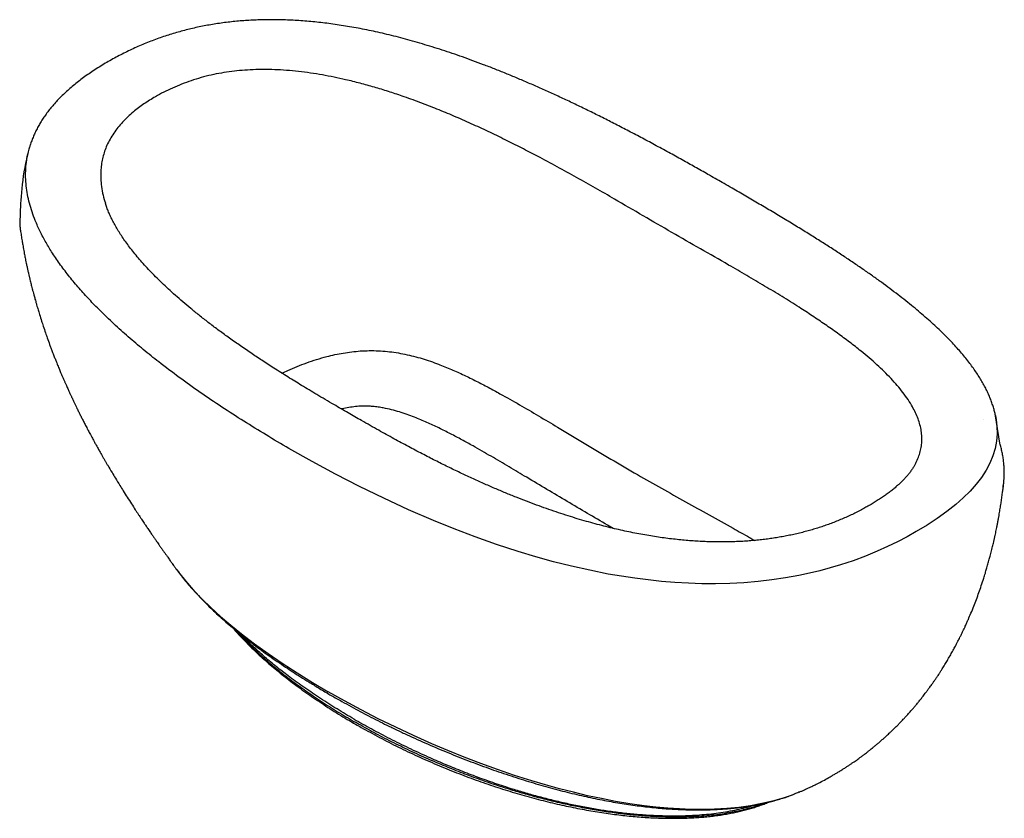
# Model space of a CAD drawing. Units: inches. Extents: x 9 to 202, y -2 to 88.
# Drawn here: x 146 to 202, y 37 to 83 of the extents above; entities that cross this region are included whole.
import ezdxf

# ---------------------------------------------------------------- set-up
doc = ezdxf.new("R2010")
doc.units = ezdxf.units.IN
doc.header["$MEASUREMENT"] = 0

msp = doc.modelspace()

# ---------------------------------------------------------------- linework, layer by layer
at = {"color": 7, "linetype": 'Continuous'}
for p, q in [((150.749, 72.059), (150.751, 72.053)), ((200.784, 59.729), (200.784, 59.732)), ((201.44, 59.968), (201.445, 59.944)), ((196.901, 57.255), (196.912, 57.276)), ((179.673, 53.538), (179.351, 53.721)), ((154.792, 51.21), (154.8, 51.2)), ((163.604, 44.026), (163.601, 44.028))]:
    msp.add_line(p, q, dxfattribs=at)
msp.add_line((201.695, 58.385), (201.445, 59.944))
at = {"color": 7, "linetype": 'Continuous', "flags": 128}
for points in [[(201.445, 59.944), (201.487, 59.749), (201.532, 59.339), (201.538, 58.927), (201.503, 58.515), (201.423, 58.092), (201.296, 57.67), (201.122, 57.251), (200.908, 56.847), (200.65, 56.447), (200.351, 56.055), (200, 55.659), (199.608, 55.272), (199.18, 54.894), (198.673, 54.493), (198.129, 54.103), (197.548, 53.722), (196.936, 53.354), (196.411, 53.061), (195.867, 52.778), (195.3, 52.503), (194.715, 52.239), (194.037, 51.959), (193.335, 51.697), (192.611, 51.455), (192.037, 51.283), (191.449, 51.124), (190.851, 50.98), (190.244, 50.851), (189.481, 50.713), (188.708, 50.599), (187.928, 50.509), (187.12, 50.442), (186.309, 50.399), (185.5, 50.381), (184.725, 50.386), (183.954, 50.411), (183.188, 50.455), (182.429, 50.517), (181.658, 50.599), (180.894, 50.697), (180.139, 50.811), (179.393, 50.94), (178.332, 51.149), (177.289, 51.383), (176.263, 51.641), (175.255, 51.92), (174.265, 52.218), (173.023, 52.623), (171.806, 53.054), (170.611, 53.509), (169.439, 53.984), (168.004, 54.605), (166.598, 55.253), (165.218, 55.927), (163.856, 56.628), (162.517, 57.352), (161.198, 58.097), (161.198, 58.097)], [(154.8, 51.2), (154.976, 50.959), (155.298, 50.555), (155.747, 50.039), (156.232, 49.53), (156.749, 49.026), (157.302, 48.522), (157.884, 48.025), (158.494, 47.532), (159.237, 46.965), (160.013, 46.405), (160.82, 45.853), (161.663, 45.304), (162.535, 44.763), (163.434, 44.23), (163.434, 44.23), (163.434, 44.23)], [(189.987, 38.403), (189.805, 38.331), (189.345, 38.173), (188.748, 38.001), (188.13, 37.857), (187.496, 37.74), (186.823, 37.647), (186.138, 37.581), (185.444, 37.541), (184.785, 37.526), (184.121, 37.531), (183.457, 37.556), (182.779, 37.6), (182.102, 37.661), (181.428, 37.739), (180.614, 37.854), (179.805, 37.989), (179.002, 38.142), (178.208, 38.312), (177.403, 38.503), (176.607, 38.708), (175.819, 38.926), (175.042, 39.157), (174.055, 39.47), (173.085, 39.801), (172.131, 40.146), (171.185, 40.508), (170.256, 40.882), (169.345, 41.268), (168.303, 41.731), (167.285, 42.207), (166.292, 42.694), (165.314, 43.196), (164.361, 43.708), (163.434, 44.23), (163.434, 44.23), (163.434, 44.23)]]:
    msp.add_lwpolyline(points, dxfattribs=at)
at = {"color": 7, "linetype": 'Continuous'}
for points, knots in [([(186.45, 72.915), (186.296, 73.003), (185.87, 73.25), (185.192, 73.637), (184.429, 74.069), (183.685, 74.486), (182.922, 74.907), (182.136, 75.335), (181.348, 75.758), (180.574, 76.165), (179.814, 76.558), (179.065, 76.938), (178.328, 77.304), (177.605, 77.655), (176.898, 77.99), (176.206, 78.31), (175.527, 78.616), (174.86, 78.908), (174.204, 79.188), (173.555, 79.456), (172.918, 79.711), (172.294, 79.953), (171.686, 80.181), (171.091, 80.395), (170.508, 80.597), (169.933, 80.787), (169.366, 80.967), (168.806, 81.137), (168.252, 81.297), (167.707, 81.447), (167.174, 81.585), (166.653, 81.712), (166.142, 81.828), (165.64, 81.935), (165.147, 82.032), (164.661, 82.119), (164.183, 82.197), (163.711, 82.267), (163.245, 82.328), (162.785, 82.38), (162.33, 82.424), (161.882, 82.459), (161.443, 82.486), (161.01, 82.505), (160.583, 82.516), (160.161, 82.519), (159.743, 82.514), (159.33, 82.502), (158.923, 82.482), (158.521, 82.454), (158.124, 82.418), (157.728, 82.375), (157.335, 82.324), (156.944, 82.265), (156.558, 82.199), (156.178, 82.126), (155.804, 82.045), (155.434, 81.957), (155.066, 81.861), (154.697, 81.756), (154.329, 81.643), (153.962, 81.521), (153.597, 81.391), (153.232, 81.252), (152.869, 81.104), (152.507, 80.948), (152.147, 80.782), (151.79, 80.608), (151.435, 80.425), (151.083, 80.233), (150.734, 80.032), (150.391, 79.824), (150.056, 79.609), (149.735, 79.389), (149.428, 79.168), (149.136, 78.944), (148.859, 78.718), (148.596, 78.489), (148.349, 78.259), (148.115, 78.028), (147.897, 77.794), (147.692, 77.56), (147.502, 77.324), (147.326, 77.086), (147.164, 76.848), (147.015, 76.608), (146.88, 76.367), (146.758, 76.124), (146.646, 75.877), (146.547, 75.626), (146.477, 75.431), (146.444, 75.319), (146.437, 75.292)], [0, 0, 0, 0, 0.012847, 0.035665, 0.05613, 0.075664, 0.096259, 0.11767, 0.138422, 0.158566, 0.178159, 0.197253, 0.215919, 0.233971, 0.251416, 0.268311, 0.284706, 0.300643, 0.316159, 0.331287, 0.346159, 0.360428, 0.374184, 0.387503, 0.400446, 0.413061, 0.425392, 0.437475, 0.449339, 0.460905, 0.472092, 0.482948, 0.493507, 0.503799, 0.513849, 0.52368, 0.533314, 0.542771, 0.55207, 0.561226, 0.570257, 0.579143, 0.587807, 0.596351, 0.60479, 0.613139, 0.621411, 0.629621, 0.637788, 0.645806, 0.653813, 0.661863, 0.669938, 0.678019, 0.686082, 0.694107, 0.702081, 0.710047, 0.718144, 0.726348, 0.734663, 0.743096, 0.751652, 0.760335, 0.769148, 0.778095, 0.787176, 0.796394, 0.805748, 0.815237, 0.824859, 0.834623, 0.844394, 0.854009, 0.863467, 0.872769, 0.881918, 0.890917, 0.899769, 0.908478, 0.91705, 0.925488, 0.9338, 0.941989, 0.950064, 0.958077, 0.965893, 0.973763, 0.981668, 0.989589, 0.997502, 1, 1, 1, 1]), ([(183.01, 70.396), (182.468, 70.711), (181.383, 71.341), (179.938, 72.187), (178.67, 72.916), (177.586, 73.529), (176.486, 74.136), (175.438, 74.698), (174.445, 75.213), (173.511, 75.683), (172.559, 76.144), (171.588, 76.593), (170.614, 77.021), (169.636, 77.427), (168.654, 77.809), (167.729, 78.143), (166.865, 78.43), (166.068, 78.674), (165.257, 78.9), (164.491, 79.09), (163.772, 79.247), (163.105, 79.374), (162.43, 79.483), (161.751, 79.571), (161.069, 79.635), (160.408, 79.673), (159.769, 79.685), (159.152, 79.671), (158.541, 79.633), (157.939, 79.571), (157.349, 79.483), (156.766, 79.367), (156.192, 79.222), (155.628, 79.048), (155.085, 78.85), (154.564, 78.63), (154.067, 78.391), (153.751, 78.219), (153.597, 78.13), (153.597, 78.13)], [0, 0, 0, 0, 0.0655561, 0.1311105, 0.1732228, 0.2153414, 0.2574561, 0.2995633, 0.3335291, 0.3675133, 0.4014967, 0.4354674, 0.469422, 0.5016935, 0.5339741, 0.5662386, 0.5909065, 0.6155972, 0.640279, 0.664935, 0.6843912, 0.7039097, 0.7234458, 0.7429649, 0.7624441, 0.7818741, 0.7995692, 0.8173393, 0.8351434, 0.8529422, 0.8707001, 0.8883871, 0.9069214, 0.9255164, 0.9441559, 0.9628109, 0.9814417, 0.9999999, 1, 1, 1, 1]), ([(153.597, 78.13), (153.597, 78.13), (153.483, 78.064), (153.26, 77.93), (152.937, 77.718), (152.628, 77.497), (152.319, 77.253), (152.014, 76.984), (151.72, 76.689), (151.452, 76.379), (151.212, 76.053), (151.002, 75.713), (150.831, 75.371), (150.696, 75.027), (150.595, 74.684), (150.523, 74.334), (150.483, 73.977), (150.472, 73.614), (150.492, 73.209), (150.557, 72.764), (150.645, 72.365), (150.724, 72.132), (150.749, 72.059)], [0, 0, 0, 0, 0, 0.045417, 0.090832, 0.136544, 0.182254, 0.235685, 0.289154, 0.342578, 0.397695, 0.452864, 0.507979, 0.559821, 0.611707, 0.663554, 0.716872, 0.770232, 0.823559, 0.895275, 0.967064, 1, 1, 1, 1]), ([(146.437, 75.292), (146.437, 75.292), (145.998, 73.89), (145.854, 70.894), (145.874, 70.743), (145.891, 70.622), (145.908, 70.504), (145.927, 70.374), (145.95, 70.226), (145.973, 70.076), (145.996, 69.935), (146.018, 69.806), (146.04, 69.675), (146.066, 69.528), (146.095, 69.367), (146.124, 69.212), (146.15, 69.075), (146.176, 68.946), (146.204, 68.806), (146.239, 68.633), (146.279, 68.443), (146.323, 68.245), (146.363, 68.065), (146.403, 67.893), (146.441, 67.732), (146.477, 67.584), (146.509, 67.451), (146.542, 67.32), (146.58, 67.172), (146.622, 67.014), (146.662, 66.862), (146.698, 66.728), (146.735, 66.596), (146.777, 66.447), (146.823, 66.286), (146.868, 66.132), (146.908, 65.996), (146.948, 65.861), (147.014, 65.647), (147.099, 65.376), (147.212, 65.03), (147.32, 64.71), (147.442, 64.362), (147.544, 64.077), (147.64, 63.818), (147.722, 63.6), (147.807, 63.379), (147.893, 63.161), (147.98, 62.944), (148.058, 62.751), (148.125, 62.589), (148.171, 62.478), (148.218, 62.368), (148.271, 62.243), (148.329, 62.107), (148.383, 61.984), (148.423, 61.891), (148.454, 61.822), (148.485, 61.751), (148.523, 61.665), (148.57, 61.56), (148.629, 61.431), (148.691, 61.295), (148.757, 61.151), (148.827, 61), (148.904, 60.837), (148.983, 60.672), (149.056, 60.52), (149.135, 60.357), (149.221, 60.181), (149.318, 59.988), (149.419, 59.787), (149.53, 59.569), (149.63, 59.376), (149.71, 59.224), (149.768, 59.115), (149.827, 59.002), (149.896, 58.874), (149.967, 58.742), (150.031, 58.623), (150.082, 58.53), (150.13, 58.442), (150.186, 58.34), (150.254, 58.217), (150.324, 58.093), (150.385, 57.983), (150.44, 57.886), (150.491, 57.796), (150.553, 57.688), (150.626, 57.559), (150.711, 57.414), (150.794, 57.271), (150.929, 57.039), (151.102, 56.749), (151.333, 56.366), (151.546, 56.017), (151.773, 55.654), (151.993, 55.306), (152.221, 54.95), (152.392, 54.687), (152.497, 54.526), (152.543, 54.457), (152.588, 54.388), (152.641, 54.307), (152.714, 54.198), (152.796, 54.074), (152.879, 53.951), (152.948, 53.847), (153.009, 53.757), (153.068, 53.668), (153.133, 53.573), (153.204, 53.468), (153.275, 53.364), (153.344, 53.263), (153.42, 53.152), (153.512, 53.018), (153.611, 52.875), (153.703, 52.742), (153.793, 52.613), (153.889, 52.475), (153.994, 52.325), (154.096, 52.18), (154.198, 52.036), (154.312, 51.876), (154.431, 51.709), (154.54, 51.556), (154.639, 51.418), (154.719, 51.307), (154.773, 51.232), (154.79, 51.208)], [0, 0, 0, 0, 0.00187, 0.011099, 0.018435, 0.023907, 0.028762, 0.035545, 0.042806, 0.05028, 0.057324, 0.06325, 0.069069, 0.076219, 0.084596, 0.092315, 0.098691, 0.104299, 0.110993, 0.118901, 0.129256, 0.138414, 0.147421, 0.155106, 0.163282, 0.170495, 0.176471, 0.182328, 0.189436, 0.19769, 0.205111, 0.211186, 0.216976, 0.224149, 0.23256, 0.240136, 0.246294, 0.252155, 0.259442, 0.277093, 0.291219, 0.309277, 0.323237, 0.341423, 0.350562, 0.360624, 0.372992, 0.382715, 0.392228, 0.40461, 0.410785, 0.415908, 0.420836, 0.426914, 0.434142, 0.440831, 0.444869, 0.447845, 0.450985, 0.455217, 0.460539, 0.466414, 0.474213, 0.480579, 0.487711, 0.496482, 0.504855, 0.512114, 0.519092, 0.529137, 0.538259, 0.548031, 0.559156, 0.571066, 0.577014, 0.582107, 0.58758, 0.594091, 0.601424, 0.607601, 0.612147, 0.615695, 0.620906, 0.627757, 0.634354, 0.639949, 0.644622, 0.649166, 0.653793, 0.661246, 0.668945, 0.676273, 0.683302, 0.704828, 0.721357, 0.743023, 0.759443, 0.778561, 0.798159, 0.815922, 0.820457, 0.823902, 0.827085, 0.831399, 0.836863, 0.844677, 0.851284, 0.856694, 0.861289, 0.865933, 0.870922, 0.87676, 0.882832, 0.887742, 0.89318, 0.900817, 0.909434, 0.916535, 0.922416, 0.930562, 0.938996, 0.946994, 0.954284, 0.962605, 0.973206, 0.981766, 0.987647, 0.996085, 1, 1, 1, 1]), ([(161.198, 58.097), (160.764, 58.35), (159.898, 58.856), (158.624, 59.643), (157.37, 60.45), (156.142, 61.281), (154.943, 62.136), (153.864, 62.952), (152.9, 63.724), (152.045, 64.446), (151.222, 65.186), (150.483, 65.895), (149.826, 66.572), (149.245, 67.214), (148.698, 67.869), (148.189, 68.536), (147.742, 69.189), (147.354, 69.826), (147.025, 70.446), (146.765, 71.027), (146.565, 71.564), (146.417, 72.056), (146.304, 72.551), (146.229, 73.046), (146.194, 73.539), (146.203, 74.029), (146.246, 74.485), (146.309, 74.776), (146.337, 74.905)], [0, 0, 0, 0, 0.057461, 0.114925, 0.172384, 0.230047, 0.287717, 0.345377, 0.390526, 0.43569, 0.480848, 0.525988, 0.562728, 0.599503, 0.636278, 0.67303, 0.709751, 0.742188, 0.774639, 0.807069, 0.831961, 0.856877, 0.881788, 0.906671, 0.931195, 0.955734, 0.980253, 1, 1, 1, 1]), ([(201.446, 59.97), (201.43, 60.043), (201.396, 60.199), (201.329, 60.438), (201.248, 60.688), (201.154, 60.941), (201.045, 61.196), (200.923, 61.454), (200.787, 61.716), (200.636, 61.981), (200.47, 62.25), (200.288, 62.523), (200.09, 62.802), (199.874, 63.086), (199.642, 63.374), (199.393, 63.667), (199.129, 63.963), (198.847, 64.261), (198.549, 64.564), (198.233, 64.871), (197.897, 65.183), (197.541, 65.502), (197.163, 65.828), (196.761, 66.163), (196.338, 66.504), (195.894, 66.851), (195.431, 67.202), (194.946, 67.56), (194.438, 67.924), (193.906, 68.296), (193.348, 68.676), (192.764, 69.066), (192.154, 69.465), (191.519, 69.871), (190.86, 70.286), (190.173, 70.71), (189.459, 71.144), (188.73, 71.582), (187.981, 72.024), (187.225, 72.467), (186.709, 72.765), (186.451, 72.915)], [0, 0, 0, 0, 0.013689, 0.029296, 0.045182, 0.061378, 0.077917, 0.094831, 0.112151, 0.129912, 0.148148, 0.166895, 0.186195, 0.206092, 0.226619, 0.247639, 0.269065, 0.290944, 0.313333, 0.336293, 0.359897, 0.384231, 0.409399, 0.435535, 0.462575, 0.490023, 0.51816, 0.547032, 0.576696, 0.607217, 0.638672, 0.671161, 0.704653, 0.738922, 0.77406, 0.81015, 0.847285, 0.885577, 0.922701, 0.961344, 1, 1, 1, 1]), ([(164.573, 60.119), (164.302, 60.276), (163.703, 60.622), (162.818, 61.143), (161.945, 61.667), (161.128, 62.17), (160.373, 62.647), (159.667, 63.105), (159.009, 63.544), (158.37, 63.982), (157.748, 64.422), (157.163, 64.849), (156.612, 65.265), (156.094, 65.669), (155.609, 66.061), (155.157, 66.44), (154.733, 66.809), (154.334, 67.17), (153.96, 67.523), (153.608, 67.869), (153.279, 68.207), (152.973, 68.537), (152.69, 68.857), (152.427, 69.17), (152.184, 69.477), (151.959, 69.777), (151.753, 70.07), (151.566, 70.355), (151.395, 70.634), (151.241, 70.907), (151.104, 71.172), (150.982, 71.431), (150.876, 71.685), (150.797, 71.893), (150.758, 72.016), (150.745, 72.058)], [0, 0, 0, 0, 0.046865, 0.103644, 0.153757, 0.199523, 0.247649, 0.288257, 0.326793, 0.367596, 0.40642, 0.443546, 0.479248, 0.513571, 0.546197, 0.5774, 0.607371, 0.636261, 0.664192, 0.691265, 0.717566, 0.742791, 0.767059, 0.79053, 0.81333, 0.83556, 0.856923, 0.87776, 0.89798, 0.917598, 0.936636, 0.955133, 0.973446, 0.991147, 1, 1, 1, 1]), ([(196.912, 57.276), (196.939, 57.328), (197.023, 57.486), (197.121, 57.752), (197.207, 58.072), (197.255, 58.403), (197.261, 58.742), (197.226, 59.091), (197.152, 59.438), (197.042, 59.783), (196.899, 60.123), (196.712, 60.487), (196.475, 60.873), (196.183, 61.279), (195.857, 61.68), (195.498, 62.078), (195.109, 62.473), (194.692, 62.866), (194.252, 63.254), (193.736, 63.682), (193.139, 64.15), (192.455, 64.656), (191.746, 65.154), (191.014, 65.646), (190.197, 66.176), (189.292, 66.742), (188.296, 67.346), (187.28, 67.945), (186.064, 68.651), (184.638, 69.462), (183.553, 70.084), (183.01, 70.396)], [0, 0, 0, 0, 0.010458, 0.031553, 0.052609, 0.073575, 0.096597, 0.119678, 0.142805, 0.165953, 0.18908, 0.212133, 0.24073, 0.269356, 0.297992, 0.326602, 0.35589, 0.385193, 0.4145, 0.443795, 0.483636, 0.523496, 0.563371, 0.603247, 0.643101, 0.693481, 0.74387, 0.794264, 0.844651, 0.922324, 1, 1, 1, 1]), ([(160.797, 62.381), (160.912, 62.435), (161.195, 62.567), (161.667, 62.765), (162.209, 62.974), (162.773, 63.164), (163.311, 63.319), (163.819, 63.44), (164.293, 63.532), (164.775, 63.602), (165.272, 63.65), (165.78, 63.669), (166.295, 63.66), (166.806, 63.623), (167.312, 63.557), (167.813, 63.465), (168.306, 63.349), (168.787, 63.213), (169.256, 63.061), (169.815, 62.858), (170.458, 62.597), (171.177, 62.273), (171.875, 61.931), (172.556, 61.576), (173.377, 61.128), (174.334, 60.587), (175.422, 59.95), (176.649, 59.216), (178.018, 58.394), (179.532, 57.487), (180.546, 56.896), (181.053, 56.601)], [0, 0, 0, 0, 0.017413, 0.042841, 0.068315, 0.093759, 0.119146, 0.138641, 0.158194, 0.17773, 0.197202, 0.217624, 0.238129, 0.258649, 0.27909, 0.300199, 0.321355, 0.342556, 0.363765, 0.384916, 0.42049, 0.456095, 0.491742, 0.527405, 0.563027, 0.623222, 0.683426, 0.743629, 0.829086, 0.914544, 1, 1, 1, 1]), ([(179.351, 53.721), (178.584, 54.169), (177.051, 55.065), (175.183, 56.187), (173.739, 57.049), (172.723, 57.646), (171.825, 58.158), (171.052, 58.584), (170.407, 58.928), (169.746, 59.261), (169.063, 59.577), (168.455, 59.831), (167.93, 60.029), (167.494, 60.175), (167.043, 60.302), (166.638, 60.392), (166.284, 60.451), (165.987, 60.484), (165.687, 60.503), (165.354, 60.504), (164.99, 60.48), (164.604, 60.426), (164.337, 60.378), (164.204, 60.343), (164.191, 60.34)], [0, 0, 0, 0, 0.167456, 0.334914, 0.407682, 0.480451, 0.553213, 0.597175, 0.641192, 0.685184, 0.729116, 0.773008, 0.798412, 0.823874, 0.849279, 0.874607, 0.890049, 0.905546, 0.921025, 0.93644, 0.95687, 0.977379, 0.997851, 1, 1, 1, 1]), ([(194.243, 54.838), (194.165, 54.794), (194, 54.699), (193.736, 54.557), (193.449, 54.411), (193.151, 54.268), (192.852, 54.133), (192.549, 54.004), (192.244, 53.882), (191.937, 53.767), (191.629, 53.659), (191.32, 53.558), (191.009, 53.464), (190.693, 53.375), (190.372, 53.292), (190.046, 53.215), (189.716, 53.143), (189.384, 53.078), (189.051, 53.02), (188.715, 52.967), (188.377, 52.921), (188.034, 52.881), (187.685, 52.846), (187.331, 52.817), (186.971, 52.795), (186.607, 52.778), (186.238, 52.768), (185.865, 52.764), (185.487, 52.767), (185.103, 52.776), (184.714, 52.792), (184.319, 52.815), (183.919, 52.845), (183.511, 52.882), (183.095, 52.927), (182.672, 52.979), (182.241, 53.039), (181.803, 53.107), (181.357, 53.184), (180.904, 53.269), (180.443, 53.363), (179.975, 53.466), (179.497, 53.578), (179.01, 53.701), (178.514, 53.833), (178.008, 53.976), (177.489, 54.131), (176.958, 54.297), (176.415, 54.476), (175.862, 54.666), (175.299, 54.869), (174.724, 55.085), (174.136, 55.315), (173.533, 55.561), (172.912, 55.823), (172.272, 56.102), (171.614, 56.4), (170.938, 56.716), (170.242, 57.051), (169.523, 57.409), (168.773, 57.793), (167.988, 58.207), (167.164, 58.653), (166.276, 59.146), (165.408, 59.638), (164.828, 59.971), (164.572, 60.119)], [0, 0, 0, 0, 0.009273, 0.019764, 0.03098, 0.041882, 0.052634, 0.063223, 0.073639, 0.083873, 0.093921, 0.103809, 0.113539, 0.123293, 0.133072, 0.142859, 0.152632, 0.162374, 0.172068, 0.181707, 0.191321, 0.201105, 0.210998, 0.22101, 0.231147, 0.241419, 0.251831, 0.26239, 0.273072, 0.284012, 0.295126, 0.306448, 0.318013, 0.329861, 0.342034, 0.354577, 0.367392, 0.380551, 0.394079, 0.407977, 0.422244, 0.436879, 0.45199, 0.467578, 0.483606, 0.500142, 0.517266, 0.535079, 0.553491, 0.572426, 0.591936, 0.61208, 0.632926, 0.654556, 0.67707, 0.700594, 0.725101, 0.750407, 0.776732, 0.804244, 0.833163, 0.863771, 0.89626, 0.930565, 0.969299, 1, 1, 1, 1]), ([(201.935, 56.325), (201.938, 56.367), (201.948, 56.493), (201.952, 56.703), (201.946, 56.956), (201.928, 57.213), (201.898, 57.473), (201.856, 57.734), (201.8, 57.999), (201.746, 58.216), (201.707, 58.345), (201.695, 58.385)], [0, 0, 0, 0, 0.060588, 0.180897, 0.303196, 0.427299, 0.552986, 0.680008, 0.808762, 0.940704, 1, 1, 1, 1]), ([(196.916, 57.273), (196.905, 57.25), (196.867, 57.175), (196.791, 57.047), (196.688, 56.888), (196.573, 56.73), (196.448, 56.572), (196.316, 56.421), (196.174, 56.27), (196.024, 56.123), (195.858, 55.971), (195.681, 55.819), (195.488, 55.664), (195.283, 55.509), (195.065, 55.354), (194.834, 55.199), (194.597, 55.049), (194.398, 54.928), (194.279, 54.858), (194.24, 54.835)], [0, 0, 0, 0, 0.027676, 0.090723, 0.153567, 0.216235, 0.278732, 0.341042, 0.39653, 0.458472, 0.517478, 0.580349, 0.643812, 0.708077, 0.773328, 0.839749, 0.907522, 0.969392, 1, 1, 1, 1]), ([(181.053, 56.601), (181.507, 56.341), (182.415, 55.821), (183.781, 55.058), (185.147, 54.303), (186.364, 53.626), (187.224, 53.143), (187.626, 52.908), (187.725, 52.851)], [0, 0, 0, 0, 0.203525, 0.407051, 0.610603, 0.814154, 0.954603, 1, 1, 1, 1]), ([(190.265, 38.514), (190.287, 38.523), (190.364, 38.556), (190.485, 38.609), (190.616, 38.668), (190.718, 38.715), (190.805, 38.755), (190.926, 38.812), (191.085, 38.888), (191.329, 39.009), (191.618, 39.158), (191.898, 39.312), (192.124, 39.44), (192.297, 39.54), (192.47, 39.644), (192.643, 39.75), (192.814, 39.858), (192.976, 39.962), (193.102, 40.046), (193.195, 40.108), (193.26, 40.152), (193.328, 40.199), (193.41, 40.256), (193.507, 40.324), (193.605, 40.394), (193.69, 40.455), (193.761, 40.507), (193.83, 40.558), (193.908, 40.616), (193.996, 40.683), (194.086, 40.752), (194.185, 40.828), (194.306, 40.923), (194.443, 41.034), (194.579, 41.146), (194.705, 41.251), (194.844, 41.37), (194.984, 41.491), (195.109, 41.602), (195.208, 41.692), (195.301, 41.778), (195.402, 41.872), (195.505, 41.969), (195.598, 42.058), (195.677, 42.135), (195.755, 42.212), (195.835, 42.292), (195.911, 42.369), (195.976, 42.434), (196.038, 42.499), (196.11, 42.574), (196.209, 42.677), (196.338, 42.816), (196.498, 42.993), (196.657, 43.173), (196.802, 43.341), (196.934, 43.498), (197.044, 43.632), (197.132, 43.741), (197.194, 43.818), (197.259, 43.9), (197.332, 43.994), (197.408, 44.092), (197.478, 44.184), (197.532, 44.255), (197.576, 44.315), (197.622, 44.377), (197.68, 44.456), (197.746, 44.547), (197.813, 44.641), (197.886, 44.744), (197.97, 44.866), (198.07, 45.011), (198.164, 45.152), (198.254, 45.289), (198.344, 45.429), (198.464, 45.617), (198.597, 45.834), (198.748, 46.087), (198.892, 46.335), (199.032, 46.587), (199.171, 46.844), (199.279, 47.051), (199.366, 47.22), (199.432, 47.351), (199.508, 47.506), (199.587, 47.669), (199.66, 47.824), (199.737, 47.989), (199.818, 48.167), (199.925, 48.411), (200.058, 48.722), (200.211, 49.099), (200.363, 49.494), (200.506, 49.883), (200.645, 50.285), (200.766, 50.654), (200.864, 50.972), (200.945, 51.243), (201.02, 51.504), (201.094, 51.769), (201.167, 52.047), (201.229, 52.29), (201.279, 52.493), (201.313, 52.638), (201.348, 52.787), (201.386, 52.953), (201.423, 53.124), (201.458, 53.285), (201.489, 53.435), (201.522, 53.595), (201.558, 53.78), (201.596, 53.98), (201.632, 54.175), (201.663, 54.354), (201.691, 54.518), (201.716, 54.67), (201.74, 54.819), (201.762, 54.964), (201.785, 55.116), (201.807, 55.266), (201.828, 55.416), (201.846, 55.553), (201.863, 55.677), (201.879, 55.802), (201.896, 55.943), (201.909, 56.05), (201.916, 56.112), (201.916, 56.116)], [0, 0, 0, 0, 0.003315, 0.011778, 0.01846, 0.023351, 0.02749, 0.031731, 0.042019, 0.052061, 0.06959, 0.087241, 0.096358, 0.105553, 0.114828, 0.124181, 0.133551, 0.142708, 0.150609, 0.154458, 0.158032, 0.161357, 0.165686, 0.171741, 0.177655, 0.182245, 0.185993, 0.189756, 0.194, 0.199286, 0.204961, 0.209442, 0.21634, 0.22602, 0.233497, 0.240367, 0.248407, 0.25857, 0.265627, 0.271123, 0.276755, 0.28298, 0.289969, 0.295941, 0.300517, 0.305134, 0.310877, 0.315995, 0.319832, 0.323411, 0.328237, 0.334012, 0.342839, 0.354091, 0.366541, 0.375462, 0.384235, 0.39443, 0.399039, 0.403237, 0.407866, 0.413257, 0.419355, 0.424742, 0.428812, 0.431522, 0.434861, 0.439286, 0.444752, 0.450082, 0.454788, 0.461893, 0.470078, 0.478566, 0.484804, 0.492183, 0.501009, 0.514921, 0.526494, 0.540607, 0.553513, 0.565277, 0.579744, 0.584922, 0.590748, 0.599395, 0.608036, 0.615021, 0.622465, 0.632295, 0.641291, 0.658134, 0.677566, 0.695641, 0.714658, 0.732924, 0.752522, 0.766539, 0.777384, 0.790299, 0.802697, 0.814166, 0.828785, 0.836136, 0.842103, 0.848678, 0.856529, 0.864846, 0.87217, 0.878466, 0.88534, 0.894069, 0.903743, 0.912544, 0.920588, 0.928026, 0.93488, 0.941187, 0.948269, 0.954561, 0.961774, 0.968618, 0.97482, 0.980371, 0.985449, 0.991709, 0.999416, 1, 1, 1, 1]), ([(201.884, 55.914), (201.896, 55.981), (201.92, 56.114), (201.928, 56.248), (201.931, 56.314)], [0, 0, 0, 0, 0.506456, 1, 1, 1, 1]), ([(154.799, 51.199), (154.844, 51.135), (154.9, 51.057), (154.96, 50.98), (154.971, 50.965)], [0, 0, 0, 0, 0.8093, 1, 1, 1, 1]), ([(154.985, 50.947), (155.047, 50.867), (155.187, 50.684), (155.422, 50.399), (155.687, 50.092), (155.969, 49.782), (156.267, 49.469), (156.581, 49.154), (156.91, 48.837), (157.254, 48.52), (157.612, 48.202), (157.987, 47.882), (158.378, 47.56), (158.783, 47.238), (159.202, 46.916), (159.633, 46.594), (160.078, 46.274), (160.537, 45.953), (160.985, 45.649), (161.426, 45.358), (161.871, 45.072), (162.356, 44.771), (162.894, 44.445), (163.313, 44.194), (163.557, 44.052), (163.6, 44.027)], [0, 0, 0, 0, 0.030883, 0.070597, 0.111116, 0.152427, 0.194521, 0.237606, 0.281016, 0.325028, 0.369688, 0.415045, 0.461151, 0.508028, 0.55499, 0.602422, 0.650267, 0.698542, 0.747261, 0.789183, 0.832502, 0.879943, 0.93114, 0.987766, 1, 1, 1, 1]), ([(158.006, 47.868), (158.068, 47.797), (158.22, 47.62), (158.478, 47.341), (158.778, 47.028), (159.094, 46.713), (159.425, 46.399), (159.77, 46.085), (160.13, 45.77), (160.505, 45.454), (160.897, 45.138), (161.304, 44.822), (161.725, 44.506), (162.159, 44.193), (162.606, 43.882), (163.066, 43.572), (163.539, 43.265), (164.026, 42.96), (164.513, 42.665), (164.841, 42.473), (164.999, 42.38)], [0, 0, 0, 0, 0.034745, 0.085864, 0.138175, 0.191113, 0.244701, 0.298997, 0.354058, 0.409949, 0.466735, 0.524465, 0.582831, 0.641527, 0.700731, 0.760449, 0.820687, 0.881451, 0.942741, 1, 1, 1, 1]), ([(158.165, 47.737), (158.189, 47.71), (158.353, 47.523), (158.724, 47.14), (159.285, 46.59), (159.931, 46.011), (160.61, 45.443), (161.354, 44.863), (162.165, 44.273), (163.048, 43.674), (163.965, 43.09), (164.604, 42.714), (164.923, 42.526)], [0, 0, 0, 0, 0.014115, 0.096437, 0.20201, 0.307648, 0.413297, 0.518885, 0.638889, 0.758894, 0.879446, 1, 1, 1, 1]), ([(164.912, 42.673), (164.912, 42.673), (164.583, 42.863), (163.936, 43.248), (162.999, 43.84), (162.099, 44.447), (161.289, 45.031), (160.564, 45.591), (159.917, 46.122), (159.303, 46.666), (158.819, 47.121), (158.554, 47.4), (158.47, 47.489)], [0, 0, 0, 0, 0, 0.130584, 0.261243, 0.391895, 0.522467, 0.629251, 0.736129, 0.843022, 0.94987, 1, 1, 1, 1]), ([(163.604, 44.025), (163.607, 44.023), (163.806, 43.909), (164.187, 43.695), (164.735, 43.392), (165.247, 43.116), (165.75, 42.85), (166.259, 42.59), (166.797, 42.322), (167.353, 42.052), (167.929, 41.781), (168.507, 41.516), (169.088, 41.259), (169.67, 41.008), (170.253, 40.765), (170.835, 40.53), (171.415, 40.303), (171.992, 40.085), (172.567, 39.875), (173.141, 39.674), (173.714, 39.48), (174.284, 39.295), (174.848, 39.119), (175.407, 38.953), (175.961, 38.796), (176.509, 38.648), (177.051, 38.509), (177.588, 38.379), (178.119, 38.258), (178.644, 38.147), (179.163, 38.044), (179.673, 37.95), (180.176, 37.866), (180.67, 37.791), (181.156, 37.724), (181.636, 37.667), (182.108, 37.618), (182.573, 37.577), (183.03, 37.545), (183.478, 37.522), (183.916, 37.507), (184.347, 37.5), (184.77, 37.501), (185.185, 37.511), (185.591, 37.528), (185.988, 37.553), (186.377, 37.586), (186.756, 37.626), (187.126, 37.674), (187.487, 37.729), (187.84, 37.792), (188.185, 37.862), (188.522, 37.939), (188.85, 38.024), (189.169, 38.116), (189.479, 38.215), (189.75, 38.309), (189.915, 38.373), (189.982, 38.399)], [0, 0, 0, 0, 0.000413, 0.02828, 0.053438, 0.076645, 0.098391, 0.121513, 0.144277, 0.169063, 0.193621, 0.217951, 0.242063, 0.265967, 0.289647, 0.312978, 0.335924, 0.358527, 0.380818, 0.402825, 0.424574, 0.446033, 0.467033, 0.487646, 0.507877, 0.527731, 0.547216, 0.566342, 0.585124, 0.603646, 0.621757, 0.639467, 0.656798, 0.673771, 0.69041, 0.706734, 0.722765, 0.738521, 0.753995, 0.769117, 0.783929, 0.798475, 0.812795, 0.826958, 0.840727, 0.854314, 0.867698, 0.880861, 0.89379, 0.906426, 0.919088, 0.931553, 0.943853, 0.956024, 0.968097, 0.980097, 0.991869, 1, 1, 1, 1]), ([(164.912, 42.673), (164.912, 42.673), (165.24, 42.483), (165.908, 42.11), (166.942, 41.564), (168.007, 41.036), (169.037, 40.558), (170.025, 40.129), (170.965, 39.745), (171.926, 39.378), (172.907, 39.03), (173.824, 38.731), (174.672, 38.476), (175.444, 38.26), (176.23, 38.059), (177.03, 37.873), (177.843, 37.704), (178.65, 37.557), (179.45, 37.432), (180.241, 37.33), (181.045, 37.25), (181.861, 37.193), (182.687, 37.164), (183.418, 37.164), (184.054, 37.185), (184.592, 37.217), (185.131, 37.265), (185.67, 37.331), (186.206, 37.415), (186.722, 37.514), (187.213, 37.631), (187.534, 37.715), (187.69, 37.766), (187.696, 37.767)], [0, 0, 0, 0, 0, 0.054331, 0.108694, 0.163053, 0.217379, 0.261808, 0.306275, 0.35075, 0.395205, 0.439623, 0.472817, 0.506019, 0.539212, 0.572739, 0.606276, 0.6398, 0.671344, 0.7029, 0.734438, 0.766658, 0.798898, 0.831106, 0.852159, 0.873222, 0.894272, 0.91584, 0.937425, 0.958988, 0.97913, 0.99929, 1, 1, 1, 1]), ([(188.371, 37.906), (188.237, 37.855), (187.921, 37.734), (187.451, 37.594), (186.98, 37.474), (186.561, 37.384), (186.093, 37.299), (185.575, 37.223), (185.006, 37.161), (184.427, 37.117), (183.838, 37.091), (183.242, 37.082), (182.617, 37.09), (181.966, 37.116), (181.288, 37.162), (180.615, 37.224), (179.864, 37.311), (179.038, 37.429), (178.142, 37.582), (177.257, 37.757), (176.384, 37.953), (175.522, 38.167), (174.674, 38.398), (173.839, 38.645), (172.941, 38.931), (171.984, 39.26), (170.973, 39.636), (169.986, 40.031), (168.978, 40.462), (167.952, 40.932), (166.913, 41.443), (165.899, 41.973), (165.249, 42.342), (164.923, 42.526)], [0, 0, 0, 0, 0.018305, 0.043063, 0.060015, 0.076979, 0.093933, 0.115854, 0.137796, 0.159723, 0.182258, 0.20481, 0.22735, 0.253056, 0.278788, 0.304526, 0.33024, 0.365424, 0.40063, 0.435821, 0.471119, 0.506448, 0.541795, 0.577137, 0.612447, 0.657729, 0.703039, 0.748353, 0.793642, 0.845113, 0.896585, 0.948292, 1, 1, 1, 1]), ([(165, 42.38), (165.106, 42.319), (165.376, 42.165), (165.826, 41.915), (166.35, 41.633), (166.889, 41.353), (167.431, 41.081), (167.977, 40.817), (168.525, 40.561), (169.077, 40.314), (169.632, 40.074), (170.188, 39.842), (170.744, 39.62), (171.299, 39.407), (171.852, 39.203), (172.403, 39.008), (172.954, 38.823), (173.505, 38.646), (174.055, 38.477), (174.602, 38.318), (175.145, 38.168), (175.682, 38.028), (176.213, 37.898), (176.737, 37.777), (177.255, 37.666), (177.767, 37.564), (178.273, 37.471), (178.773, 37.387), (179.264, 37.312), (179.747, 37.246), (180.221, 37.189), (180.685, 37.141), (181.142, 37.101), (181.591, 37.069), (182.031, 37.045), (182.46, 37.03), (182.88, 37.022), (183.289, 37.022), (183.688, 37.03), (184.076, 37.044), (184.455, 37.066), (184.825, 37.095), (185.185, 37.131), (185.535, 37.173), (185.875, 37.222), (186.207, 37.278), (186.527, 37.339), (186.837, 37.407), (187.138, 37.48), (187.43, 37.56), (187.716, 37.645), (187.994, 37.737), (188.265, 37.836), (188.444, 37.905), (188.531, 37.943), (188.533, 37.943)], [0, 0, 0, 0, 0.016881, 0.042871, 0.070385, 0.09763, 0.124629, 0.151387, 0.177906, 0.204191, 0.230246, 0.256101, 0.281565, 0.306613, 0.331278, 0.355592, 0.379585, 0.403286, 0.426728, 0.449877, 0.472534, 0.494705, 0.516403, 0.537647, 0.558452, 0.578836, 0.598818, 0.618414, 0.637628, 0.656309, 0.674499, 0.692264, 0.709662, 0.726771, 0.743363, 0.759578, 0.775401, 0.790822, 0.805842, 0.820475, 0.834853, 0.848908, 0.862651, 0.876108, 0.889305, 0.902269, 0.915023, 0.927439, 0.939642, 0.951774, 0.963843, 0.97586, 0.987836, 0.999782, 1, 1, 1, 1]), ([(190.265, 38.514), (190.259, 38.512), (190.17, 38.471), (190.076, 38.436), (189.987, 38.403)], [0, 0, 0, 0, 0.064616, 1, 1, 1, 1])]:
    msp.add_open_spline(points, degree=3, knots=knots, dxfattribs=at)

doc.saveas('drawing.dxf')
